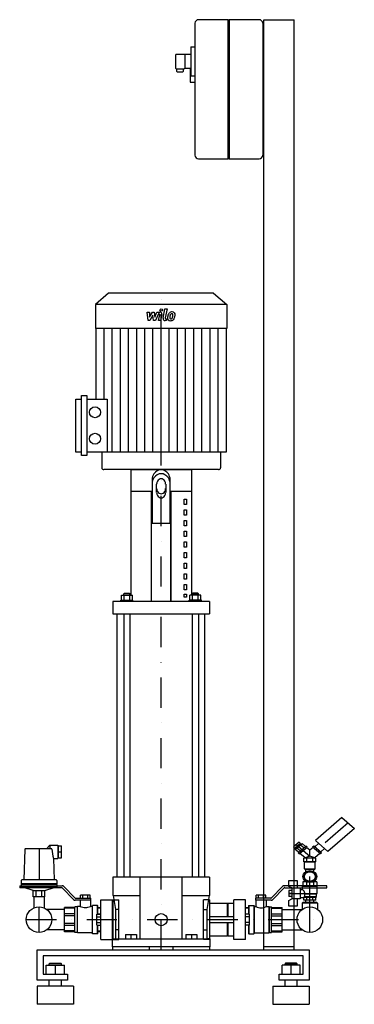
# Model space of a CAD drawing. Extents: x -254 to 300, y 0 to 1628.
import ezdxf

# ---------------------------------------------------------------- set-up
doc = ezdxf.new("R2010")
doc.units = 0
doc.header["$LTSCALE"] = 100
doc.header["$MEASUREMENT"] = 0
doc.linetypes.add('DASHDOT', pattern=[1, 0.5, -0.25, 0, -0.25])
doc.layers.get('0').update_dxf_attribs({"color": 124})
doc.layers.add('CP_AXIS', color=143, linetype='DASHDOT')
doc.layers.add('CP_DETAL', color=33, linetype='Continuous')

msp = doc.modelspace()

# ---------------------------------------------------------------- linework, layer by layer
at = {"extrusion": (0, 1, 0)}
for p, q in [((91, 1628), (42, 1628)), ((91, 1398), (91, 1628)), ((142, 1628), (92.5, 1628)), ((92.5, 1628), (92.5, 1398)), ((150, 1628), (200, 1628)), ((150, 90), (150, 1628)), ((36, 1622), (36, 1404)), ((91, 1627.5), (92.5, 1627.5)), ((148, 1622), (150, 1622)), ((148, 1622), (148, 1404)), ((29, 1583), (36, 1583)), ((29, 1583), (29, 1535)), ((4, 1569.5), (4, 1548)), ((29, 1570.5), (5, 1570.5)), ((19, 1570.5), (19, 1548)), ((148, 1578), (150, 1578)), ((5, 1547), (18, 1547)), ((5.5, 1547), (5.5, 1543)), ((17, 1543), (17, 1547)), ((29, 1547.5), (18.9, 1547.5)), ((28, 1547.5), (28, 1524.5)), ((6.5, 1542), (16, 1542)), ((29, 1535), (36, 1535)), ((28, 1524.5), (36, 1524.5)), ((150, 1448), (148, 1448)), ((42, 1398), (91, 1398)), ((91, 1398.5), (92.5, 1398.5)), ((92.5, 1398), (142, 1398)), ((-106.8, 1176), (-128.5, 1157.1)), ((66.8, 1176), (-106.8, 1176)), ((66.8, 1176), (88.5, 1157.1)), ((88.5, 1157.1), (-128.5, 1157.1)), ((-128.5, 1157.1), (-128.5, 1117.6)), ((88.5, 1157.1), (88.5, 1117.6)), ((88.5, 1117.6), (-128.5, 1117.6)), ((-127.8, 1117.6), (-127.8, 1000.8)), ((87.8, 1117.6), (87.8, 913.2)), ((-161, 913.2), (-161, 1000.8)), ((-161, 1000.8), (-152, 1000.8)), ((-152, 907.2), (-152, 1006.8)), ((-152, 1006.8), (-142.9, 1006.8)), ((-142.9, 1006.8), (-142.9, 907.2)), ((-142.9, 1000.8), (-109.3, 1000.8)), ((-152, 913.2), (-161, 913.2)), ((87.8, 913.2), (-142.9, 913.2)), ((-118.2, 913.2), (-118.2, 887)), ((78.2, 913.2), (78.2, 887)), ((-142.9, 907.2), (-152, 907.2)), ((-70, 884), (-70, 676.7)), ((30, 884), (30, 676.7)), ((-35, 867), (-35, 795.7)), ((-5, 795.7), (-5, 867)), ((-70, 848.7), (-35, 848.7)), ((-70, 848.7), (-35, 848.7)), ((-36, 665.8), (-36, 848.7)), ((-36, 665.8), (-36, 848.7)), ((-27.5, 846), (-27.5, 860.2)), ((-12.5, 860.2), (-12.5, 846)), ((-5, 848.7), (30, 848.7)), ((-5, 848.7), (30, 848.7)), ((-4, 848.7), (-4, 665.8)), ((-4, 665.8), (-4, 848.7)), ((18.3, 835.4), (22.2, 835.4)), ((18.3, 826.6), (18.3, 835.4)), ((22.2, 835.4), (22.2, 826.6)), ((22.2, 826.6), (18.3, 826.6)), ((18.3, 817.7), (22.2, 817.7)), ((18.3, 808.9), (18.3, 817.7)), ((22.2, 817.7), (22.2, 808.9)), ((22.2, 808.9), (18.3, 808.9)), ((18.3, 800.1), (22.2, 800.1)), ((18.3, 791.2), (18.3, 800.1)), ((22.2, 800.1), (22.2, 791.2)), ((-35, 795.7), (-5, 795.7)), ((22.2, 791.2), (18.3, 791.2)), ((18.3, 782.4), (22.2, 782.4)), ((18.3, 773.6), (18.3, 782.4)), ((22.2, 782.4), (22.2, 773.6)), ((22.2, 773.6), (18.3, 773.6)), ((18.3, 764.7), (22.2, 764.7)), ((18.3, 755.9), (18.3, 764.7)), ((22.2, 755.9), (18.3, 755.9)), ((22.2, 764.7), (22.2, 755.9)), ((18.3, 747.1), (22.2, 747.1)), ((18.3, 738.2), (18.3, 747.1)), ((22.2, 738.2), (18.3, 738.2)), ((22.2, 747.1), (22.2, 738.2)), ((18.3, 729.4), (22.2, 729.4)), ((18.3, 720.6), (18.3, 729.4)), ((22.2, 720.6), (18.3, 720.6)), ((22.2, 729.4), (22.2, 720.6)), ((18.3, 711.7), (22.2, 711.7)), ((18.3, 702.9), (18.3, 711.7)), ((22.2, 702.9), (18.3, 702.9)), ((22.2, 711.7), (22.2, 702.9)), ((18.3, 694.1), (22.2, 694.1)), ((18.3, 685.2), (18.3, 694.1)), ((22.2, 685.2), (18.3, 685.2)), ((22.2, 694.1), (22.2, 685.2)), ((-86.6, 668.3), (-66.6, 668.3)), ((-86.6, 665.8), (-86.6, 668.3)), ((-85.8, 668.3), (-85.8, 676.7)), ((-85.8, 676.7), (-67.3, 676.7)), ((-80.6, 679.7), (-81.6, 678.7)), ((-71.6, 678.7), (-81.6, 678.7)), ((-81.6, 676.7), (-81.6, 678.7)), ((-81.2, 668.3), (-81.2, 676.7)), ((-80.6, 679.7), (-72.6, 679.7)), ((-72.6, 679.7), (-71.6, 678.7)), ((-71.9, 668.3), (-71.9, 676.7)), ((-71.6, 676.7), (-71.6, 678.7)), ((-67.3, 668.3), (-67.3, 676.7)), ((-66.6, 665.8), (-66.6, 668.3)), ((18.3, 678.3), (22.2, 678.3)), ((18.3, 673.3), (18.3, 678.3)), ((22.2, 673.3), (18.3, 673.3)), ((22.2, 678.3), (22.2, 673.3)), ((46.6, 668.3), (26.6, 668.3)), ((26.6, 665.8), (26.6, 668.3)), ((27.3, 668.3), (27.3, 676.7)), ((45.8, 676.7), (27.3, 676.7)), ((32.6, 679.7), (31.6, 678.7)), ((31.6, 678.7), (41.6, 678.7)), ((31.6, 676.7), (31.6, 678.7)), ((31.9, 668.3), (31.9, 676.7)), ((40.6, 679.7), (32.6, 679.7)), ((40.6, 679.7), (41.6, 678.7)), ((41.2, 668.3), (41.2, 676.7)), ((41.6, 676.7), (41.6, 678.7)), ((45.8, 668.3), (45.8, 676.7)), ((46.6, 665.8), (46.6, 668.3)), ((-100, 665.8), (-100, 645.8)), ((60, 665.8), (60, 645.8)), ((-92.5, 210), (-92.5, 645.8)), ((-81.6, 645.8), (-81.6, 210)), ((-71.6, 645.8), (-71.6, 210)), ((31.6, 645.8), (31.6, 210)), ((41.6, 645.8), (41.6, 210)), ((52.5, 210), (52.5, 645.8)), ((279.1, 308.6), (235.2, 270.6)), ((279.1, 308.6), (299.6, 290.9)), ((299.6, 290.9), (255.7, 252.8)), ((-209.5, 257.3), (-204, 263)), ((-204, 263), (-204, 257.3)), ((-204, 263), (-191, 263)), ((-191, 263), (-191, 241.3)), ((-191, 261.5), (-190, 261.5)), ((-190, 262), (-185, 262)), ((-190, 242.4), (-190, 262)), ((-185, 242.4), (-185, 262)), ((208.2, 268.3), (199, 260.3)), ((210.8, 266), (201.6, 258.1)), ((201.9, 255.9), (213.3, 265.8)), ((206.5, 250.7), (219.3, 261.7)), ((208.2, 268.3), (210.8, 266)), ((209.4, 264.8), (210.8, 263.6)), ((215.8, 258.7), (210.4, 263.3)), ((218.6, 261.2), (213.3, 265.8)), ((221.4, 259.9), (219.3, 261.7)), ((232.7, 261.7), (230.6, 259.9)), ((245.5, 250.7), (232.7, 261.7)), ((234.2, 260.5), (240.5, 266)), ((235.2, 270.6), (255.7, 252.8)), ((-245.3, 256.3), (-247, 205.8)), ((-201.7, 257.3), (-244.3, 257.3)), ((-190, 252.2), (-185, 252.2)), ((199, 260.3), (201.6, 258.1)), ((207.2, 251.3), (201.9, 255.9)), ((203, 259.3), (204.4, 258.1)), ((210, 253.7), (204.7, 258.3)), ((208.6, 248.9), (206.5, 250.7)), ((208.6, 248.9), (221.4, 259.9)), ((218, 242), (209.3, 249.5)), ((226, 244.9), (218, 242)), ((226, 254.7), (220.7, 259.3)), ((231.3, 259.3), (226, 254.7)), ((226, 244.9), (226, 254.7)), ((234, 242), (226, 244.9)), ((243.4, 248.9), (230.6, 259.9)), ((242.7, 249.5), (234, 242)), ((245.5, 250.7), (243.4, 248.9)), ((244.1, 251.9), (250.4, 257.4)), ((-198.2, 241.3), (-197, 205.8)), ((-198.2, 241.3), (-191, 241.3)), ((-191, 242.9), (-190, 242.9)), ((-190, 242.4), (-185, 242.4)), ((235.8, 241.4), (216.2, 241.4)), ((216.2, 235.3), (216.2, 241.4)), ((235.8, 235.3), (216.2, 235.3)), ((217.5, 235.3), (217, 234.9)), ((235, 234.9), (217, 234.9)), ((217, 223.8), (217, 234.9)), ((218, 242), (218, 241.4)), ((221.1, 235.3), (221.1, 241.4)), ((230.9, 235.3), (230.9, 241.4)), ((234.5, 235.3), (235, 234.9)), ((235, 223.8), (235, 234.9)), ((235.8, 235.3), (235.8, 241.4)), ((217, 223.8), (235, 223.8)), ((217.5, 223.3), (217, 223.8)), ((217, 215.6), (221.5, 217.9)), ((217, 211.1), (217, 215.6)), ((217.5, 223.3), (234.5, 223.3)), ((219.2, 219.2), (219.2, 223.3)), ((221.5, 217.9), (226, 220.1)), ((226, 220.1), (230.5, 217.9)), ((230.5, 217.9), (235, 215.6)), ((232.8, 219.2), (232.8, 223.3)), ((234.5, 223.3), (235, 223.8)), ((235, 215.6), (235, 211.1)), ((-254, 196), (-254, 192.5)), ((-254, 196), (-183.8, 196)), ((-251.5, 204.7), (-251.5, 199)), ((-192.5, 199), (-251.5, 199)), ((-251, 198.5), (-251.5, 199)), ((-251, 198.5), (-251.5, 198)), ((-192.5, 198), (-251.5, 198)), ((-251.5, 198), (-251.5, 194.4)), ((-193, 198.5), (-251, 198.5)), ((-193.5, 205.8), (-250.5, 205.8)), ((-193, 198.5), (-192.5, 199)), ((-193, 198.5), (-192.5, 198)), ((-192.5, 204.7), (-192.5, 199)), ((-192.5, 198), (-192.5, 194.4)), ((-100, 210), (-100, 180)), ((-55, 210), (-55, 108)), ((15, 108), (15, 210)), ((60, 210), (60, 180)), ((183.8, 196), (184.4, 196)), ((254, 196), (183.8, 196)), ((191, 204.5), (205, 204.5)), ((191, 194.9), (191, 204.5)), ((205, 204.5), (205, 192.4)), ((214, 195.4), (238, 195.4)), ((214, 189.8), (214, 195.4)), ((220.5, 202.4), (214.5, 202.4)), ((214.5, 202.4), (214.5, 195.4)), ((217, 206.6), (217, 211.1)), ((221.5, 204.4), (217, 206.6)), ((219.2, 202.4), (219.2, 203.1)), ((220.2, 202.4), (220.2, 195.4)), ((226, 202.1), (221.5, 204.4)), ((230.5, 204.4), (226, 202.1)), ((235, 206.6), (230.5, 204.4)), ((237.5, 202.4), (231.5, 202.4)), ((231.8, 202.4), (231.8, 195.4)), ((232.8, 202.4), (232.8, 203.1)), ((235, 211.1), (235, 206.6)), ((237.5, 202.4), (237.5, 195.4)), ((238, 183.3), (238, 195.4)), ((254, 192.5), (254, 196)), ((-184.4, 192.5), (-254, 192.5)), ((-193.5, 193.4), (-250.5, 193.4)), ((-231.8, 188.3), (-247, 193.4)), ((-231.8, 177.5), (-231.8, 188.3)), ((-226.9, 177.5), (-226.9, 188.3)), ((-217.1, 177.5), (-217.1, 188.3)), ((-212.2, 188.3), (-197, 193.4)), ((-212.2, 177.5), (-212.2, 188.3)), ((-164.8, 173.2), (-183, 191.9)), ((-180.9, 194.8), (-162.7, 176.1)), ((-153.3, 175.5), (-153.3, 180.5)), ((-137.2, 180.5), (-153.3, 180.5)), ((-149.3, 175.5), (-149.3, 180.5)), ((-141.2, 175.5), (-141.2, 180.5)), ((-137.2, 175.5), (-137.2, 180.5)), ((137.1, 175.5), (137.1, 180.5)), ((153.2, 180.5), (137.1, 180.5)), ((141.2, 175.5), (141.2, 180.5)), ((149.2, 175.5), (149.2, 180.5)), ((153.2, 175.5), (153.2, 180.5)), ((162.7, 176.1), (180.9, 194.8)), ((183, 191.9), (164.8, 173.2)), ((184.4, 192.5), (254, 192.5)), ((196, 192.4), (191, 194.9)), ((191, 188.1), (191, 178.5)), ((196, 188.1), (191, 188.1)), ((196, 183.3), (191, 183.3)), ((196, 192.4), (196, 174.2)), ((196, 192.4), (210, 192.4)), ((210, 192.4), (210, 174.2)), ((217.8, 183.3), (238, 183.3)), ((217.9, 182.4), (237, 182.4)), ((237, 182.4), (238, 183.3)), ((237, 178.1), (237, 182.4)), ((-212.2, 177.5), (-231.8, 177.5)), ((-230.4, 177.5), (-230.4, 159.4)), ((-213.6, 177.5), (-213.6, 159.4)), ((-136.3, 172), (-162, 172)), ((-161.3, 175.5), (-136.3, 175.5)), ((-153.7, 172), (-153.7, 161.8)), ((-136.8, 172), (-136.8, 161.8)), ((-136.3, 172), (-136.3, 175.5)), ((-133.8, 162.7), (-133.3, 163.2)), ((-133.3, 116.8), (-133.3, 163.2)), ((-125.3, 163.2), (-133.3, 163.2)), ((-125.3, 149.2), (-125.3, 163.2)), ((-124.8, 162.7), (-125.3, 163.2)), ((-119.9, 107), (-119.9, 173)), ((-119.9, 173), (-100.5, 173)), ((-100.5, 107), (-100.5, 173)), ((-100, 172), (-100.5, 172)), ((-100, 173), (-100, 107)), ((-100, 173), (-90, 173)), ((-90, 107), (-90, 173)), ((50, 107), (50, 173)), ((60, 173), (50, 173)), ((60, 173), (60, 107)), ((60, 167), (89.4, 167)), ((89.4, 167), (89.4, 145)), ((89.9, 166.5), (89.4, 167)), ((89.9, 166.5), (90.3, 167)), ((89.9, 166.5), (89.9, 145)), ((90.3, 167), (90.3, 145)), ((90.3, 167), (99.8, 167)), ((99.8, 172), (100.3, 172)), ((100.3, 107), (100.3, 173)), ((119.7, 173), (100.3, 173)), ((119.7, 107), (119.7, 173)), ((124.7, 162.7), (125.2, 163.2)), ((125.2, 163.2), (125.2, 149.2)), ((125.2, 163.2), (133.2, 163.2)), ((133.2, 163.2), (133.2, 116.8)), ((133.7, 162.7), (133.2, 163.2)), ((161.3, 175.5), (136.2, 175.5)), ((136.2, 175.5), (136.2, 172)), ((161.9, 172), (136.2, 172)), ((136.7, 172), (136.7, 161.8)), ((153.6, 172), (153.6, 161.8)), ((196, 178.5), (191, 178.5)), ((191, 171.7), (196, 174.2)), ((191, 162), (191, 171.7)), ((210, 174.2), (196, 174.2)), ((205, 174.2), (205, 162)), ((210, 176.8), (216.5, 176.8)), ((214.5, 168.1), (213.5, 167.2)), ((238.5, 167.2), (213.5, 167.2)), ((213.5, 167.2), (213.5, 161.2)), ((237.5, 168.1), (214.5, 168.1)), ((235.8, 176.4), (216.2, 176.4)), ((216.2, 172), (216.2, 176.4)), ((235.8, 172), (216.2, 172)), ((217, 176.4), (216.5, 176.8)), ((217.2, 178.1), (237, 178.1)), ((219.5, 168.1), (219.5, 172)), ((221.1, 172), (221.1, 176.4)), ((230.9, 172), (230.9, 176.4)), ((232.5, 168.1), (232.5, 172)), ((235, 176.4), (237, 178.1)), ((235.8, 172), (235.8, 176.4)), ((237.5, 168.1), (238.5, 167.2)), ((238.5, 167.2), (238.5, 161.2)), ((-180, 156.8), (-209.1, 156.8)), ((-162.8, 160), (-180, 160)), ((-162.8, 158.7), (-180, 158.7)), ((-162.8, 149.6), (-180, 149.6)), ((-158.6, 161), (-162.8, 161)), ((-158.6, 161.3), (-158.1, 161.8)), ((-158.6, 118.7), (-158.6, 161.3)), ((-158.1, 118.2), (-158.1, 161.8)), ((-153.7, 161.8), (-158.1, 161.8)), ((-133.8, 161.8), (-136.8, 161.8)), ((-133.8, 117.3), (-133.8, 162.7)), ((-126.2, 130.8), (-126.2, 149.2)), ((-126.2, 149.2), (-119.9, 149.2)), ((-124.8, 149.2), (-124.8, 162.7)), ((-124.8, 160), (-119.9, 160)), ((-119.9, 158.7), (-124.8, 158.7)), ((-124.8, 149.6), (-119.9, 149.6)), ((119.7, 160), (124.7, 160)), ((124.7, 158.7), (119.7, 158.7)), ((119.7, 149.6), (124.7, 149.6)), ((126.1, 149.2), (119.7, 149.2)), ((124.7, 162.7), (124.7, 149.2)), ((126.1, 130.8), (126.1, 149.2)), ((133.7, 162.7), (133.7, 117.3)), ((133.7, 161.8), (136.7, 161.8)), ((153.6, 161.8), (158, 161.8)), ((158, 161.8), (158, 118.2)), ((158.5, 161.3), (158, 161.8)), ((158.5, 161.3), (158.5, 118.7)), ((158.5, 161), (162.8, 161)), ((162.8, 160), (180, 160)), ((162.8, 158.7), (180, 158.7)), ((162.8, 149.6), (180, 149.6)), ((180, 156.8), (213.1, 156.8)), ((205, 162), (191, 162)), ((-162.8, 146.4), (-180, 146.4)), ((-162.8, 133.6), (-180, 133.6)), ((-162.8, 130.4), (-180, 130.4)), ((-126.2, 144.6), (-119.9, 144.6)), ((-126.2, 135.4), (-119.9, 135.4)), ((-126.2, 130.8), (-119.9, 130.8)), ((-125.3, 116.8), (-125.3, 130.8)), ((-124.8, 117.3), (-124.8, 130.8)), ((-119.9, 130.4), (-124.8, 130.4)), ((60, 145), (100.3, 145)), ((60, 135), (100.3, 135)), ((89.4, 135), (89.4, 113)), ((89.9, 135), (89.9, 113.5)), ((90.3, 135), (90.3, 113)), ((100.3, 145), (99.8, 145)), ((100.3, 135), (99.8, 135)), ((126.1, 144.6), (119.7, 144.6)), ((126.1, 135.4), (119.7, 135.4)), ((126.1, 130.8), (119.7, 130.8)), ((124.7, 130.8), (124.7, 117.3)), ((125.2, 130.8), (125.2, 116.8)), ((162.8, 146.4), (180, 146.4)), ((162.8, 133.6), (180, 133.6)), ((162.8, 130.4), (180, 130.4)), ((-180, 123.1), (-209.1, 123.1)), ((-162.8, 121.3), (-180, 121.3)), ((-162.8, 120), (-180, 120)), ((-158.6, 119), (-162.8, 119)), ((-158.6, 118.7), (-158.1, 118.2)), ((-133.8, 118.2), (-158.1, 118.2)), ((-133.8, 117.3), (-133.3, 116.8)), ((-125.3, 116.8), (-133.3, 116.8)), ((-124.8, 117.3), (-125.3, 116.8)), ((-124.8, 121.3), (-119.9, 121.3)), ((-119.9, 120), (-124.8, 120)), ((-79, 115.5), (-79, 108)), ((-79, 115.5), (-61, 115.5)), ((-79, 115.5), (-79, 108)), ((-79, 115.5), (-61, 115.5)), ((-70, 115.5), (-70, 108)), ((-70, 115.5), (-70, 108)), ((-61, 115.5), (-61, 108)), ((-61, 115.5), (-61, 108)), ((21, 115.5), (21, 108)), ((21, 115.5), (30, 115.5)), ((21, 115.5), (21, 108)), ((21, 115.5), (30, 115.5)), ((30, 115.5), (39, 115.5)), ((30, 115.5), (30, 108)), ((30, 115.5), (39, 115.5)), ((30, 115.5), (30, 108)), ((39, 115.5), (39, 108)), ((39, 115.5), (39, 108)), ((124.7, 117.3), (125.2, 116.8)), ((125.2, 116.8), (133.2, 116.8)), ((133.7, 117.3), (133.2, 116.8)), ((133.7, 118.2), (158, 118.2)), ((158.5, 118.7), (158, 118.2)), ((158.5, 119), (162.8, 119)), ((162.8, 121.3), (180, 121.3)), ((162.8, 120), (180, 120)), ((180, 123.1), (213.1, 123.1)), ((-119.9, 107), (-100.5, 107)), ((-101, 108), (61, 108)), ((-101, 108), (-101, 95)), ((60, 113), (89.4, 113)), ((61, 95), (61, 108)), ((89.9, 113.5), (89.4, 113)), ((89.9, 113.5), (90.3, 113)), ((90.3, 113), (99.8, 113)), ((119.7, 107), (100.3, 107)), ((-225, 40), (-225, 90)), ((-225, 90), (225, 90)), ((-99.9, 90), (-99.9, 95)), ((-40, 95), (-40, 90)), ((0, 90), (0, 95)), ((59.9, 95), (59.9, 90)), ((200, 95), (150, 95)), ((150, 90), (200, 90)), ((225, 90), (225, 40)), ((-215, 80), (-215, 50)), ((215, 80), (-215, 80)), ((-204, 67.9), (-205, 66.9)), ((-185, 66.9), (-205, 66.9)), ((-205, 64.9), (-205, 66.9)), ((-204, 67.9), (-186, 67.9)), ((-186, 67.9), (-185, 66.9)), ((-185, 64.9), (-185, 66.9)), ((186, 67.9), (185, 66.9)), ((185, 66.9), (205, 66.9)), ((185, 64.9), (185, 66.9)), ((204, 67.9), (186, 67.9)), ((204, 67.9), (205, 66.9)), ((205, 64.9), (205, 66.9)), ((215, 50), (215, 80)), ((-215, 50), (-175, 50)), ((-210, 50), (-210, 64.9)), ((-210, 64.9), (-180, 64.9)), ((-195, 50), (-195, 64.9)), ((-180, 50), (-180, 64.9)), ((-175, 50), (-175, 40)), ((175, 50), (215, 50)), ((175, 40), (175, 50)), ((180, 50), (180, 64.9)), ((210, 64.9), (180, 64.9)), ((195, 50), (195, 64.9)), ((210, 50), (210, 64.9)), ((-175, 40), (-225, 40)), ((-205, 30), (-205, 40)), ((-185, 30), (-185, 40)), ((225, 40), (175, 40)), ((185, 30), (185, 40)), ((205, 30), (205, 40)), ((-165, 30), (-225, 30)), ((165, 30), (225, 30)), ((-165, 0), (-225, 0)), ((165, 0), (225, 0))]:
    msp.add_line(p, q, dxfattribs=at)
for p, q in [((200, 90), (200, 1628)), ((148, 1404), (150, 1404)), ((-109.3, 1000.8), (-109.3, 913.2)), ((74.8, 884), (-114.8, 884)), ((-70, 884), (30, 884)), ((60, 665.8), (-100, 665.8)), ((-100, 645.8), (60, 645.8)), ((60, 210), (-100, 210)), ((-231.8, 188.3), (-212.2, 188.3)), ((-100, 180), (-55, 180)), ((-94.9, 156.8), (-98.9, 180)), ((15, 180), (60, 180)), ((56, 156.8), (60, 180)), ((99.8, 172), (99.8, 145)), ((-180, 120), (-180, 160)), ((-162.8, 119), (-162.8, 161)), ((-94.9, 108), (-94.9, 156.8)), ((-90, 156.8), (-94.9, 156.8)), ((50, 156.8), (56, 156.8)), ((56, 108), (56, 156.8)), ((162.8, 119), (162.8, 161)), ((180, 120), (180, 160)), ((213.5, 161.2), (213.5, 157.1)), ((238.5, 161.2), (238.5, 157.1)), ((99.8, 135), (99.8, 108)), ((-90, 123.1), (-94.9, 123.1)), ((50, 123.1), (56, 123.1)), ((-100, 107), (-90, 107)), ((60, 107), (50, 107)), ((61, 108), (56, 108)), ((61, 95), (-101, 95)), ((-99.9, 90), (59.9, 90)), ((-225, 30), (-225, 0)), ((-165, 30), (-165, 0)), ((165, 30), (165, 0)), ((225, 30), (225, 0))]:
    msp.add_line(p, q)
at = {"extrusion": (0, -1, 0)}
for p, q in [((210, 189.8), (214, 189.8)), ((-100, 108), (-100.5, 108)), ((99.8, 108), (100.3, 108))]:
    msp.add_line(p, q, dxfattribs=at)
for centre, radius in [((-129.4, 978.9), 9.03), ((-129.4, 935.1), 9.03), ((-222, 140), 21.2), ((-20, 140), 10), ((226, 140), 21.2)]:
    msp.add_circle(centre, radius)
for centre, radius, start, end in [((42, 1622), 6, 90, 180), ((142, 1622), 6, 0, 90), ((5, 1569.5), 1, 90, 180), ((5, 1548), 1, 180, 270), ((18, 1548), 1, 270, 0), ((6.5, 1543), 1, 180, 270), ((16, 1543), 1, 270, 0), ((42, 1404), 6, 180, 270), ((142, 1404), 6, 270, 0), ((-183.8, 192), 4, 44.4, 90), ((183.8, 192), 4, 90, 135.6), ((-184.4, 190.5), 2, 44.4, 90), ((184.4, 190.5), 2, 90, 135.6)]:
    msp.add_arc(centre, radius, start, end)
for centre, major_axis, ratio, start_param, end_param in [((-114.8, 887), (-3.43, 0), 0.871345, 0, 1.570796), ((-20, 847.4), (0, 36.6), 0.565945, 0.001794, 0.622289), ((-20, 847.4), (0, 36.6), 0.565945, -0.622289, -0.001794), ((74.8, 887), (-3.43, 0), 0.871345, 1.570796, 3.141593), ((-27.1, 866.2), (0, 13.9), 0.565945, 0.669783, 1.519039), ((-27.1, 859.5), (0, 13.9), 0.565945, 0.669783, 1.519039), ((-20, 840.7), (0, 36.6), 0.565945, 0.001794, 0.622289), ((-23.7, 860), (0, 6.67), 0.565945, 0.701723, 1.534666), ((-20.1, 851.6), (0, 17.2), 0.565945, -0.011177, 0.671022), ((-20, 840.7), (0, 36.6), 0.565945, -0.622289, -0.001794), ((-19.9, 851.6), (0, 17.2), 0.565945, -0.671022, 0.011177), ((-16.3, 860), (0, 6.67), 0.565945, -1.534666, -0.701723), ((-12.9, 866.2), (0, 13.9), 0.565945, -1.519039, -0.669783), ((-12.9, 859.5), (0, 13.9), 0.565945, -1.519039, -0.669783), ((-23.7, 853), (0, 6.67), 0.565945, 1.606927, 2.439869), ((-20.1, 861.4), (0, 17.2), 0.565945, 2.470571, 3.152769), ((-19.9, 861.4), (0, 17.2), 0.565945, 3.130416, 3.812615), ((-16.3, 853), (0, 6.67), 0.565945, 3.843316, 4.676258), ((-23.7, 846.2), (0, 6.67), 0.565945, 1.606927, 2.439869), ((-20.1, 854.6), (0, 17.2), 0.565945, 2.470571, 3.152769), ((-19.9, 854.6), (0, 17.2), 0.565945, 3.130416, 3.812615), ((-16.3, 846.2), (0, 6.67), 0.565945, 3.843316, 4.676258), ((-244.3, 256.3), (0, 1.03), 0.969458, 0, 1.53589), ((-201.6, 256.5), (0, 0.855), 0.969458, 4.712389, 6.368899), ((-151.5, 257.7), (0, 50.8), 0.969458, 1.595004, 1.898547), ((226, 211.1), (10, 0), 0.867085, 2.690566, 3.592619), ((226, 211.1), (10, 0), 0.867085, 1.643368, 2.545422), ((226, 211.1), (-10, 0), 0.867085, 3.737763, 4.639817), ((226, 211.1), (10, 0), 0.867085, 0, 0.451027), ((-250.5, 204.7), (0, 1.03), 0.969458, 0, 1.570796), ((-193.5, 204.7), (0, 1.03), 0.969458, 4.712389, 6.283185), ((226, 211.1), (10, 0), 0.867085, 3.737763, 4.639817), ((226, 211.1), (-10, 0), 0.867085, 1.643368, 2.545422), ((226, 211.1), (-10, 0), 0.867085, 2.690566, 3.141593), ((-250.5, 194.4), (0, 1.03), 0.969458, 1.570796, 3.141593), ((-193.5, 194.4), (0, 1.03), 0.969458, 3.141593, 4.712389), ((205.2, 181.8), (12.7, 0), 0.867085, -0.475052, 0.80535), ((-162, 176), (0, 4), 0.992556, 2.345723, 3.141593), ((-161.3, 177.5), (0, 2), 0.992556, 2.345723, 3.141593), ((161.3, 177.5), (0, 2), 0.995025, 3.141593, 3.937463), ((161.9, 176), (0, 4), 0.995025, 3.141593, 3.937463), ((-145.3, 180.7), (0, 20.7), 0.992556, 2.719151, 3.141593), ((-145.3, 180.7), (0, 20.7), 0.992556, 3.141593, 3.564034), ((145.2, 177.5), (0, 17.9), 0.995025, 2.645859, 3.141593), ((145.2, 177.5), (0, 17.9), 0.995025, 3.141593, 3.637326)]:
    msp.add_ellipse(centre, major_axis=major_axis, ratio=ratio, start_param=start_param, end_param=end_param)
for major_axis in [(11.5, 0), (9, 0)]:
    msp.add_ellipse((226, 211.1), major_axis=major_axis, ratio=0.867085)
at = {"layer": 'CP_AXIS'}
for p, q in [((-20, 90), (-20, 1176)), ((289.3, 299.8), (226, 244.9)), ((203.6, 264.3), (226, 244.9)), ((-222, 257.3), (-222, 161.2)), ((226, 161.2), (226, 244.9)), ((191, 183.3), (226, 183.3)), ((-222, 118.8), (-222, 161.2)), ((226, 118.8), (226, 161.2)), ((-243.2, 140), (247.2, 140))]:
    msp.add_line(p, q, dxfattribs=at)
at = {"layer": 'CP_DETAL'}
for p, q in [((-43.2, 1144.6), (-39.5, 1144.6)), ((-41.7, 1130.5), (-43.2, 1144.6)), ((-39.5, 1144.6), (-39, 1135.9)), ((-39, 1135.9), (-34.4, 1144.6)), ((-34.4, 1144.6), (-31.6, 1144.6)), ((-31.6, 1144.6), (-30.4, 1135.9)), ((-30.4, 1135.9), (-26.9, 1144.6)), ((-24.5, 1141.6), (-29.6, 1130.5)), ((-26.9, 1144.6), (-22.1, 1144.6)), ((-23.7, 1141.6), (-24.5, 1141.6)), ((-24.3, 1130.5), (-22.4, 1140.1)), ((-18.8, 1140.7), (-20.8, 1130.5)), ((-16.8, 1134.5), (-13.8, 1149.8)), ((-13.8, 1149.8), (-10.3, 1149.8)), ((-10.3, 1149.8), (-13.2, 1135)), ((-38.6, 1130.5), (-41.7, 1130.5)), ((-33.9, 1139.4), (-38.6, 1130.5)), ((-32.7, 1130.5), (-33.9, 1139.4)), ((-29.6, 1130.5), (-32.7, 1130.5)), ((-20.8, 1130.5), (-24.3, 1130.5)), ((-11.4, 1130.5), (-13.5, 1130.5)), ((-11.9, 1133.5), (-10.9, 1133.5)), ((-10.9, 1133.5), (-11.4, 1130.5)), ((-114.3, 1000.8), (-114.3, 1117.6)), ((-100.9, 913.2), (-100.9, 1117.6)), ((-87.4, 913.2), (-87.4, 1117.6)), ((-73.9, 913.2), (-73.9, 1117.6)), ((-60.4, 913.2), (-60.4, 1117.6)), ((-47, 913.2), (-47, 1117.6)), ((-33.5, 913.2), (-33.5, 1117.6)), ((-20, 913.2), (-20, 1117.6)), ((-6.5, 913.2), (-6.5, 1117.6)), ((7, 913.2), (7, 1117.6)), ((20.4, 913.2), (20.4, 1117.6)), ((33.9, 913.2), (33.9, 1117.6)), ((47.4, 913.2), (47.4, 1117.6)), ((60.9, 913.2), (60.9, 1117.6)), ((74.3, 913.2), (74.3, 1117.6))]:
    msp.add_line(p, q, dxfattribs=at)
msp.add_circle((-19.8, 1148), 2.1, dxfattribs=at)
for centre, radius, start, end in [((-23.7, 1140.4), 1.26, 349.1282, 90.0361), ((-22.1, 1141.3), 3.36, 349.1463, 90.1097), ((3.1, 1135.6), 12.4, 153.1115, 171.0742), ((-2.2, 1138), 6.61, 130.4936, 150.8647), ((-1.8, 1137.8), 7.04, 89.3287, 131.1984), ((-1.5, 1138.2), 3.81, 132.3225, 168.5446), ((-2.4, 1139), 2.6, 88.6944, 130.5967), ((-2.3, 1139.2), 2.38, 69.364, 91.2833), ((-1.4, 1139.9), 4.88, 39.8625, 93.7877), ((-2, 1140), 1.56, 38.8919, 68.6227), ((-2.5, 1139.7), 2.12, 358.4755, 35.933), ((-13.9, 1140), 13.5, 349.3761, 358.4794), ((-1.1, 1140.5), 4.29, 357.2175, 36.9176), ((-11.1, 1140.6), 14.3, 347.7846, 358.7587), ((-13.5, 1133.8), 3.36, 169.0042, 270), ((-11.9, 1134.7), 1.26, 169.0041, 270), ((-5.1, 1134.7), 4.4, 173.443, 216.7902), ((7.4, 1134.2), 16.8, 168.3333, 176.5259), ((-4.9, 1135), 4.75, 219.1176, 274.2411), ((-3.6, 1135.4), 2.22, 173.0647, 215.6723), ((6.3, 1135), 12.2, 167.8511, 176.8316), ((13.3, 1133.9), 19.3, 165.0104, 169.1866), ((-4.1, 1135.3), 1.79, 220.254, 274.7357), ((-4.5, 1137.5), 7.22, 269.6738, 310.639), ((-4.4, 1139.7), 6.25, 274.1845, 282.2301), ((-3.8, 1136.1), 2.6, 287.2372, 310.2783), ((-4.3, 1136.5), 3.2, 311.1381, 334.8162), ((-11.2, 1139.4), 10.7, 336.5302, 350.0633), ((-4.4, 1137.3), 7.02, 311.0023, 344.0583), ((-17.6, 1141.5), 20.8, 343.0634, 349.1605)]:
    msp.add_arc(centre, radius, start, end, dxfattribs=at)

doc.saveas('drawing.dxf')
